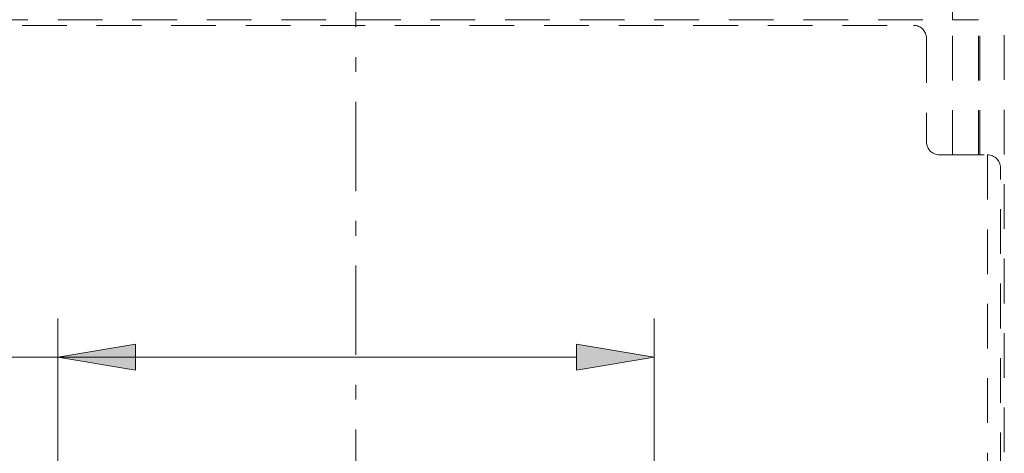
# Model space of a CAD drawing. Units: millimetres. Extents: x 0 to 250, y -250 to 0.
# Drawn here: x 177 to 211, y -145 to -130 of the extents above; entities that cross this region are included whole.
import ezdxf

# ---------------------------------------------------------------- set-up
doc = ezdxf.new("R2010")
doc.units = ezdxf.units.MM
doc.header["$MEASUREMENT"] = 0
for name, pattern in [('AI-Linetype-1161', [2.577211, 1.546327, -1.030884]), ('AI-Linetype-1163', [2.577211, 1.546327, -1.030884]), ('AI-Linetype-1256', [2.577211, 1.546327, -1.030884]), ('AI-Linetype-1620', [2.577211, 1.546327, -1.030884]), ('AI-Linetype-1698', [2.577211, 1.546327, -1.030884]), ('AI-Linetype-1700', [2.577211, 1.546327, -1.030884]), ('AI-Linetype-1701', [2.577211, 1.546327, -1.030884]), ('AI-Linetype-2131', [2.577211, 1.546327, -1.030884]), ('AI-Linetype-2132', [2.577211, 1.546327, -1.030884]), ('AI-Linetype-2147', [2.577211, 1.546327, -1.030884]), ('AI-Linetype-2148', [2.577211, 1.546327, -1.030884]), ('AI-Linetype-2149', [2.577211, 1.546327, -1.030884]), ('AI-Linetype-2150', [2.577211, 1.546327, -1.030884]), ('AI-Linetype-2151', [2.577211, 1.546327, -1.030884]), ('AI-Linetype-2152', [2.577211, 1.546327, -1.030884]), ('AI-Linetype-6285', [5.669864, 3.092653, -1.030884, 0.515442, -1.030884])]:
    doc.linetypes.add(name, pattern=pattern)
doc.layers.add('Layer 1', color=7, linetype='Continuous')

# ---------------------------------------------------------------- blocks, each defined once
blk = doc.blocks.new('block 52')
at = {"layer": 'Layer 1', "lineweight": 0}
blk.add_lwpolyline([(198.712, -141.605), (198.712, -141.605)], dxfattribs=at)
blk = doc.blocks.new('block 117')
at = {"layer": 'Layer 1', "color": 7, "lineweight": 20}
blk.add_lwpolyline([(178.099, -178.778), (178.099, -140.261)], dxfattribs=at)
blk = doc.blocks.new('block 118')
at = {"layer": 'Layer 1', "color": 7, "lineweight": 20}
blk.add_lwpolyline([(198.712, -178.778), (198.712, -140.261)], dxfattribs=at)
blk = doc.blocks.new('block 119')
at = {"layer": 'Layer 1', "color": 7, "lineweight": 20}
blk.add_lwpolyline([(151.994, -141.605), (196.023, -141.605)], dxfattribs=at)
blk = doc.blocks.new('block 120')
at = {"layer": 'Layer 1'}
h = blk.add_hatch(color=7, dxfattribs=at)
h.dxf.hatch_style = 2
h.paths.add_polyline_path([(180.787, -141.157), (178.099, -141.605), (180.787, -142.053)])
at = {"layer": 'Layer 1', "lineweight": 0}
blk.add_lwpolyline([(180.787, -141.157), (178.099, -141.605), (180.787, -142.053), (180.787, -141.157)], dxfattribs=at)
blk = doc.blocks.new('block 121')
at = {"layer": 'Layer 1'}
h = blk.add_hatch(color=7, dxfattribs=at)
h.dxf.hatch_style = 2
h.paths.add_polyline_path([(196.023, -142.053), (198.712, -141.605), (196.023, -141.157)])
at = {"layer": 'Layer 1', "lineweight": 0}
blk.add_lwpolyline([(196.023, -142.053), (198.712, -141.605), (196.023, -141.157), (196.023, -142.053)], dxfattribs=at)
blk = doc.blocks.new('block 1375')
at = {"layer": 'Layer 1', "color": 7, "linetype": 'AI-Linetype-1161', "lineweight": 20}
blk.add_lwpolyline([(209.917, -134.601), (209.917, -129.923)], dxfattribs=at)
blk = doc.blocks.new('block 1377')
at = {"layer": 'Layer 1', "color": 7, "linetype": 'AI-Linetype-1163', "lineweight": 20}
blk.add_lwpolyline([(209.021, -134.601), (209.021, -129.923)], dxfattribs=at)
blk = doc.blocks.new('block 1470')
at = {"layer": 'Layer 1', "color": 7, "linetype": 'AI-Linetype-1256', "lineweight": 20}
blk.add_lwpolyline([(210.811, -107.266), (210.811, -174.342)], dxfattribs=at)
blk = doc.blocks.new('block 1834')
at = {"layer": 'Layer 1', "color": 7, "linetype": 'AI-Linetype-1620', "lineweight": 20}
blk.add_lwpolyline([(209.96, -134.601), (209.96, -128.563)], dxfattribs=at)
blk = doc.blocks.new('block 1912')
at = {"layer": 'Layer 1', "color": 7, "linetype": 'AI-Linetype-1698', "lineweight": 20}
blk.add_lwpolyline([(209.021, -129.923), (209.917, -129.923)], dxfattribs=at)
blk = doc.blocks.new('block 1914')
at = {"layer": 'Layer 1', "color": 7, "linetype": 'AI-Linetype-1700', "lineweight": 20}
blk.add_lwpolyline([(167.79, -129.923), (209.021, -129.923)], dxfattribs=at)
blk = doc.blocks.new('block 1915')
at = {"layer": 'Layer 1', "color": 7, "linetype": 'AI-Linetype-1701', "lineweight": 20}
blk.add_lwpolyline([(209.021, -129.923), (209.021, -129.654)], dxfattribs=at)
blk = doc.blocks.new('block 2345')
at = {"layer": 'Layer 1', "color": 7, "linetype": 'AI-Linetype-2131', "lineweight": 20}
blk.add_lwpolyline([(210.677, -150.913), (210.677, -135.049)], dxfattribs=at)
blk = doc.blocks.new('block 2346')
at = {"layer": 'Layer 1', "color": 7, "linetype": 'AI-Linetype-2132', "lineweight": 20}
blk.add_open_spline([(210.677, -135.049), (210.677, -134.802), (210.476, -134.601), (210.229, -134.601)], degree=3, dxfattribs=at)
blk = doc.blocks.new('block 2361')
at = {"layer": 'Layer 1', "color": 7, "linetype": 'AI-Linetype-2147', "lineweight": 20}
blk.add_lwpolyline([(210.229, -134.601), (210.229, -150.913)], dxfattribs=at)
blk = doc.blocks.new('block 2362')
at = {"layer": 'Layer 1', "color": 7, "linetype": 'AI-Linetype-2148', "lineweight": 20}
blk.add_lwpolyline([(208.571, -134.601), (210.229, -134.601)], dxfattribs=at)
blk = doc.blocks.new('block 2363')
at = {"layer": 'Layer 1', "color": 7, "linetype": 'AI-Linetype-2149', "lineweight": 20}
blk.add_open_spline([(208.123, -134.153), (208.123, -134.4), (208.323, -134.601), (208.571, -134.601)], degree=3, dxfattribs=at)
blk = doc.blocks.new('block 2364')
at = {"layer": 'Layer 1', "color": 7, "linetype": 'AI-Linetype-2150', "lineweight": 20}
blk.add_lwpolyline([(208.123, -130.568), (208.123, -134.153)], dxfattribs=at)
blk = doc.blocks.new('block 2365')
at = {"layer": 'Layer 1', "color": 7, "linetype": 'AI-Linetype-2151', "lineweight": 20}
blk.add_open_spline([(208.123, -130.568), (208.123, -130.321), (207.922, -130.12), (207.675, -130.12)], degree=3, dxfattribs=at)
blk = doc.blocks.new('block 2366')
at = {"layer": 'Layer 1', "color": 7, "linetype": 'AI-Linetype-2152', "lineweight": 20}
blk.add_lwpolyline([(169.136, -130.12), (207.675, -130.12)], dxfattribs=at)
blk = doc.blocks.new('block 6503')
at = {"layer": 'Layer 1', "color": 7, "linetype": 'AI-Linetype-6285', "lineweight": 20}
blk.add_lwpolyline([(188.405, -98.743), (188.405, -218.951)], dxfattribs=at)
blk = doc.blocks.new('block 3')
at = {"layer": 'Layer 1'}
for name in ['block 6503', 'block 1470', 'block 1834', 'block 1914', 'block 1915', 'block 1377', 'block 1912', 'block 1375', 'block 2366', 'block 2365', 'block 2364', 'block 2363', 'block 2362', 'block 2346', 'block 2361', 'block 2345', 'block 117', 'block 118', 'block 120', 'block 121', 'block 119', 'block 52']:
    blk.add_blockref(name, (0, 0), dxfattribs=at)

msp = doc.modelspace()

# ---------------------------------------------------------------- block references
at = {"layer": 'Layer 1'}
msp.add_blockref('block 3', (0, 0), dxfattribs=at)

doc.saveas('drawing.dxf')
